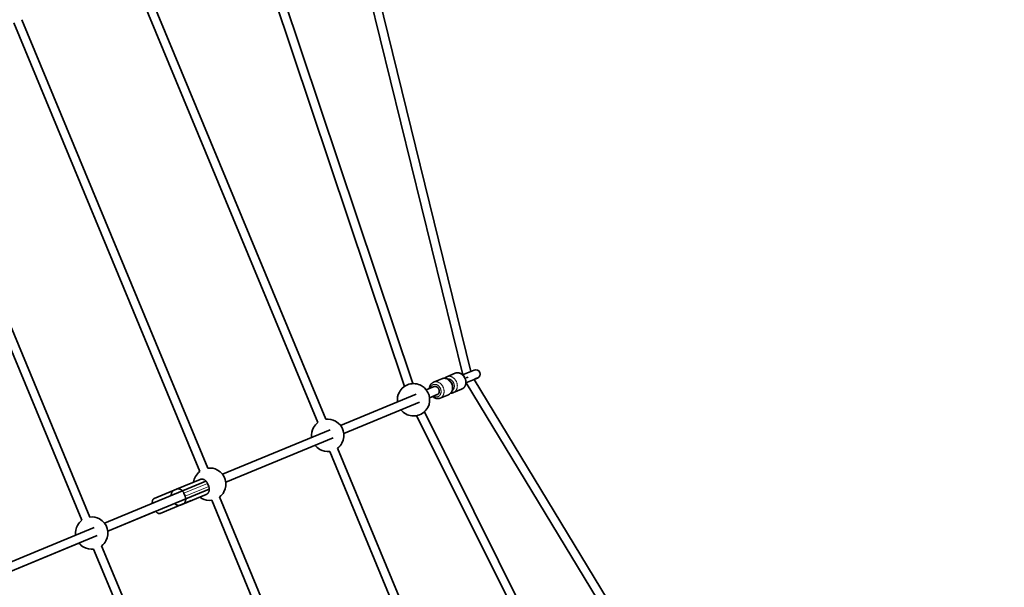
# Model space of a CAD drawing. Units: millimetres. Extents: x -5734 to 4630, y -29624 to 8887.
# Drawn here: x 1776 to 3603, y -9452 to -8399 of the extents above; entities that cross this region are included whole.
import ezdxf

# ---------------------------------------------------------------- set-up
doc = ezdxf.new("R2010")
doc.units = ezdxf.units.MM
doc.styles.add('Millimeter Klein', font='arial.ttf')
doc.dimstyles.new('Millimeter Klein', dxfattribs={"dimscale": 45, "dimtxt": 2.5, "dimasz": 3, "dimexe": 1, "dimexo": 0.5, "dimgap": 0.8, "dimtad": 1, "dimtoh": 1, "dimzin": 1, "dimdsep": 46, "dimtxsty": 'Millimeter Klein', "dimcen": 2.5, "dimadec": 1, "dimazin": 1, "dimtfac": 1, "dimtdec": 4, "dimtix": 1, "dimtofl": 0, "dimtmove": 1, "dimatfit": 3, "dimfxl": 1, "dimtolj": 1, "dimtzin": 1, "dimarcsym": 0})

# ---------------------------------------------------------------- blocks, each defined once
blk = doc.blocks.new('*D4')
at = {"color": 0, "lineweight": -2, "transparency": 16777216}
for p, q in [((7.5, -6559.8), (4252.9, -6559.8)), ((4207.9, -6784.8), (4207.9, -9366.9)), ((4207.9, -13511.8), (4207.9, -10364.6)), ((17.5, -13736.8), (4252.9, -13736.8))]:
    blk.add_line(p, q, dxfattribs=at)
at = {"color": 0, "transparency": 16777216}
for points in [[(4170.4, -6784.8), (4245.4, -6784.8), (4207.9, -6559.8)], [(4170.4, -13511.8), (4245.4, -13511.8), (4207.9, -13736.8)]]:
    blk.add_solid(points, dxfattribs=at)
at = {"layer": 'Defpoints', "color": 0, "transparency": 16777216}
for p in [(-15, -6559.8), (-5, -13736.8), (4207.9, -13736.8)]:
    blk.add_point(p, dxfattribs=at)
at = {"color": 0, "transparency": 16777216, "insert": (4207.9, -9865.8), "char_height": 225, "attachment_point": 5, "rotation": 90, "style": 'Millimeter Klein'}
blk.add_mtext('\\A1;7,20 m', dxfattribs=at)

msp = doc.modelspace()

# ---------------------------------------------------------------- linework, layer by layer
at = {"lineweight": 35}
for p, q in [((2504.97, -9074.333), (2144.419, -7997.313)), ((2489.797, -9079.412), (2133.35, -8014.649)), ((2340.656, -8009.267), (2597.777, -9057.85)), ((2356.196, -8005.457), (2612.732, -9051.655)), ((1961.294, -8217.498), (2343.61, -9140.492)), ((1946.512, -8223.621), (2328.828, -9146.614)), ((1779.933, -8398.86), (2124.688, -9231.173)), ((1765.151, -8404.983), (2109.906, -9237.295)), ((1598.571, -8580.221), (1905.765, -9321.854)), ((1583.789, -8586.344), (1890.983, -9327.977)), ((2583.572, -9055.074), (2568.27, -9061.412)), ((2597.586, -9057.929), (2618.902, -9049.099)), ((2558.979, -9065.261), (2543.678, -9071.599)), ((2625.025, -9063.881), (2603.709, -9072.71)), ((2603.71, -9072.71), (2603.9, -9072.632)), ((2603.9, -9072.632), (3163.548, -9995.903)), ((2604.397, -9063.767), (2607.945, -9062.297)), ((2618.854, -9066.437), (2622.202, -9065.051)), ((2618.854, -9066.437), (3177.23, -9987.609)), ((2622.202, -9065.051), (2623.846, -9064.369)), ((2623.846, -9064.369), (2625.025, -9063.881)), ((2511.426, -9093.617), (2370.936, -9151.811)), ((2544.553, -9079.896), (2530.214, -9085.835)), ((2550.676, -9094.678), (2536.336, -9100.617)), ((2571.225, -9094.825), (2555.923, -9101.163)), ((2595.817, -9084.639), (2580.515, -9090.977)), ((2517.548, -9108.4), (2377.058, -9166.592)), ((3033.24, -10143.116), (2526.619, -9126.6)), ((3013.155, -10138.686), (2512.3, -9133.737)), ((2351.614, -9159.814), (2152.013, -9242.491)), ((2357.737, -9174.596), (2158.136, -9257.273)), ((2350.958, -9200.04), (2733.274, -10123.034)), ((2365.74, -9193.917), (2748.057, -10116.911)), ((2121.452, -9255.15), (1933.09, -9333.172)), ((2066.928, -9270.157), (2110.647, -9252.048)), ((2124.178, -9259.433), (2126.475, -9264.976)), ((2127.575, -9269.932), (1939.213, -9347.954)), ((2062.447, -9272.014), (2025.319, -9287.393)), ((2066.928, -9270.157), (2062.458, -9272.009)), ((2080.459, -9277.541), (2082.755, -9283.084)), ((2094.157, -9291.351), (2036.8, -9315.109)), ((2078.41, -9297.873), (2122.129, -9279.764)), ((2132.035, -9290.721), (2476.791, -10123.034)), ((2146.817, -9284.598), (2491.573, -10116.911)), ((2028.16, -9311.111), (1939.213, -9347.953)), ((2078.409, -9297.874), (2073.939, -9299.725)), ((1913.769, -9341.175), (1714.167, -9423.853)), ((1919.891, -9355.957), (1720.29, -9438.635)), ((1885.788, -9370.083), (1720.291, -9438.634)), ((1913.113, -9381.402), (2220.307, -10123.034)), ((1927.895, -9375.278), (2235.089, -10116.911))]:
    msp.add_line(p, q, dxfattribs=at)
at = {"lineweight": 13}
for p, q in [((2080.459, -9277.541), (2124.178, -9259.433)), ((2082.755, -9283.084), (2126.475, -9264.976))]:
    msp.add_line(p, q, dxfattribs=at)
at = {"lineweight": 35}
for points in [[(2583.572, -9055.074), (2584.408, -9054.765), (2585.265, -9054.519), (2586.074, -9054.349), (2587, -9054.224), (2587.959, -9054.17), (2588.949, -9054.193), (2589.899, -9054.287), (2590.738, -9054.431), (2591.666, -9054.654), (2592.424, -9054.89), (2593.385, -9055.259), (2594.232, -9055.652), (2595.07, -9056.106), (2595.92, -9056.64), (2596.738, -9057.23), (2597.521, -9057.87), (2598.265, -9058.56), (2598.97, -9059.294), (2599.634, -9060.07), (2600.253, -9060.885), (2600.828, -9061.736), (2601.355, -9062.617), (2601.834, -9063.528), (2602.262, -9064.465), (2602.639, -9065.423), (2602.963, -9066.401), (2603.232, -9067.393), (2603.446, -9068.397), (2603.603, -9069.409), (2603.702, -9070.426), (2603.738, -9071.19), (2603.729, -9072.348), (2603.644, -9073.47), (2603.503, -9074.469), (2603.3, -9075.453), (2603.035, -9076.421), (2602.795, -9077.13)], [(2543.678, -9071.599), (2542.86, -9071.975), (2542.209, -9072.33), (2541.476, -9072.798), (2540.805, -9073.297), (2540.221, -9073.794), (2539.516, -9074.486), (2538.866, -9075.235), (2538.277, -9076.029), (2537.747, -9076.868)], [(2558.979, -9065.261), (2559.816, -9064.95), (2560.673, -9064.704), (2561.482, -9064.534), (2562.407, -9064.41), (2563.367, -9064.357), (2564.358, -9064.379), (2565.307, -9064.474), (2566.146, -9064.616), (2567.073, -9064.841), (2567.832, -9065.076), (2568.793, -9065.445), (2569.64, -9065.838), (2570.478, -9066.292), (2571.328, -9066.826), (2572.146, -9067.416), (2572.928, -9068.057), (2573.673, -9068.746), (2574.378, -9069.481), (2575.042, -9070.257), (2575.661, -9071.071), (2576.236, -9071.922), (2576.763, -9072.804), (2577.242, -9073.715), (2577.67, -9074.652), (2578.047, -9075.61), (2578.371, -9076.587), (2578.64, -9077.579), (2578.854, -9078.583), (2579.011, -9079.596), (2579.11, -9080.612), (2579.146, -9081.376), (2579.136, -9082.534), (2579.052, -9083.655), (2578.911, -9084.655), (2578.708, -9085.64), (2578.443, -9086.608), (2578.203, -9087.317)], [(2568.27, -9061.412), (2567.439, -9061.795), (2566.78, -9062.156), (2566.044, -9062.628), (2565.371, -9063.132), (2564.77, -9063.648), (2564.222, -9064.181), (2564.05, -9064.363)], [(2535.785, -9083.528), (2535.891, -9082.43), (2536.062, -9081.386), (2536.303, -9080.359), (2536.612, -9079.354), (2536.699, -9079.108)], [(2555.923, -9101.163), (2555.252, -9101.417), (2554.567, -9101.631), (2553.856, -9101.805), (2553.139, -9101.935), (2552.349, -9102.028), (2551.597, -9102.067), (2550.843, -9102.061), (2549.991, -9101.999), (2549.287, -9101.904), (2548.357, -9101.719), (2547.385, -9101.451), (2546.663, -9101.201), (2545.901, -9100.889), (2545.166, -9100.537), (2544.387, -9100.111), (2543.526, -9099.565), (2542.698, -9098.963), (2541.907, -9098.309)]]:
    msp.add_lwpolyline(points, dxfattribs=at)
for centre, radius, start, end in [((2621.964, -9056.49), 8, 292.5, 112.499998), ((2506.562, -9104.291), 30, 61.298489, 151.40576), ((2506.562, -9104.291), 30, 331.405756, 61.298489), ((2549.968, -9083.947), 14.124, 149.918254, 159.957703), ((2506.562, -9104.291), 30, 151.40576, 187.033942), ((2566.623, -9083.763), 11.982, 292.585186, 314.872424), ((2591.215, -9073.576), 11.982, 292.585186, 314.872424), ((2506.562, -9104.291), 30, 217.965697, 241.298484), ((2506.562, -9104.291), 30, 241.298484, 331.405756), ((2347.284, -9170.266), 30, 127.966217, 151.405746), ((2347.284, -9170.266), 30, 61.298489, 97.033957), ((2347.284, -9170.266), 30, 331.405756, 61.298489), ((2347.284, -9170.266), 30, 151.40576, 187.033942), ((2347.284, -9170.266), 30, 307.966345, 331.405749), ((2347.284, -9170.266), 30, 217.965697, 241.298484), ((2347.284, -9170.266), 30, 241.298484, 277.034088), ((2128.361, -9260.946), 30, 127.966108, 151.405746), ((2128.361, -9260.946), 30, 61.298489, 97.033854), ((2128.361, -9260.946), 30, 331.405756, 61.298489), ((2128.361, -9260.946), 30, 151.40576, 172.499993), ((2128.361, -9260.946), 30, 307.966454, 331.405749), ((2128.361, -9260.946), 30, 232.499506, 241.298484), ((2128.361, -9260.946), 30, 241.298484, 277.034198), ((1909.439, -9351.627), 30, 127.966094, 151.405746), ((1909.439, -9351.627), 30, 61.298489, 97.033841), ((1909.439, -9351.627), 30, 331.405756, 61.298489), ((1909.439, -9351.627), 30, 151.40576, 187.033942), ((1909.439, -9351.627), 30, 217.965697, 241.298484), ((1909.439, -9351.627), 30, 307.966465, 331.405749), ((1909.439, -9351.627), 30, 241.298484, 277.034211)]:
    msp.add_arc(centre, radius, start, end, dxfattribs=at)
at = {"lineweight": 13}
for points, weights, knots in [([(2595.817, -9084.639), (2595.817, -9084.639), (2595.817, -9084.639), (2607.736, -9079.702), (2601.613, -9064.92), (2595.49, -9050.138), (2583.572, -9055.074)], [0.99998628654, 0.999993143109, 1, 0.707106781187, 1, 0.707112890876, 0.999987780875], [3.14155588, 3.14155588, 3.14155588, 3.14159265, 3.14159265, 4.71238898, 4.71238898, 6.28315254, 6.28315254, 6.28315254]), ([(2544.013, -9097.437), (2548.209, -9100.029), (2552.206, -9098.373), (2561.146, -9094.671), (2556.554, -9083.584), (2551.961, -9072.497), (2543.022, -9076.199), (2540.493, -9077.247), (2539.019, -9079.783)], [0.854215098785, 0.843709360873, 1, 0.707106781187, 1, 0.707106781187, 1, 0.895093363158, 0.865336314948], [2.30340062, 2.30340062, 2.30340062, 3.14159265, 3.14159265, 4.71238898, 4.71238898, 6.28318531, 6.28318531, 6.84580318, 6.84580318, 6.84580318]), ([(2555.923, -9101.163), (2555.923, -9101.163), (2555.923, -9101.163), (2567.842, -9096.226), (2561.719, -9081.444), (2555.596, -9066.662), (2543.678, -9071.599)], [0.999983971557, 0.999991985559, 1, 0.707106781187, 1, 0.707114795614, 0.999983971583], [3.14154967, 3.14154967, 3.14154967, 3.14159265, 3.14159265, 4.71238898, 4.71238898, 6.28314233, 6.28314233, 6.28314233]), ([(2571.225, -9094.826), (2571.225, -9094.825), (2571.225, -9094.825), (2583.144, -9089.888), (2577.021, -9075.106), (2570.898, -9060.324), (2558.979, -9065.261)], [0.99998628654, 0.999993143109, 1, 0.707106781187, 1, 0.707112890876, 0.999987780875], [3.14155588, 3.14155588, 3.14155588, 3.14159265, 3.14159265, 4.71238898, 4.71238898, 6.28315254, 6.28315254, 6.28315254]), ([(2580.515, -9090.977), (2580.515, -9090.977), (2580.515, -9090.977), (2592.434, -9086.04), (2586.311, -9071.258), (2580.188, -9056.476), (2568.27, -9061.412)], [0.99998397155, 0.999991985556, 1, 0.707106781187, 1, 0.707114795616, 0.999983971581], [3.14154967, 3.14154967, 3.14154967, 3.14159265, 3.14159265, 4.71238898, 4.71238898, 6.28314233, 6.28314233, 6.28314233]), ([(2578.148, -9087.466), (2585.064, -9082.857), (2581.146, -9073.397), (2577.227, -9063.937), (2569.078, -9065.568)], [0.943384165529, 0.738856344381, 1, 0.73885966164, 0.943378969447], [3.31186664, 3.31186664, 3.31186664, 4.71238898, 4.71238898, 6.11289353, 6.11289353, 6.11289353])]:
    msp.add_rational_spline(points, weights, degree=2, knots=knots, dxfattribs=at)
at = {"lineweight": 35}
for points, weights, knots in [([(2578.891, -9078.797), (2579.016, -9076.684), (2578.165, -9074.631), (2577.315, -9072.579), (2575.733, -9071.174)], [0.866333438821, 0.896815322254, 1, 0.896835568624, 0.866345403619], [4.15900603, 4.15900603, 4.15900603, 4.71238898, 4.71238898, 5.26566335, 5.26566335, 5.26566335]), ([(2553.844, -9091.218), (2554.961, -9088.168), (2553.573, -9084.818), (2550.512, -9077.428), (2544.553, -9079.896)], [0.854479416047, 0.841908078753, 1, 0.707114795586, 0.999983971639], [3.86453661, 3.86453661, 3.86453661, 4.71238898, 4.71238898, 6.28314233, 6.28314233, 6.28314233]), ([(2550.675, -9094.677), (2550.676, -9094.677), (2550.676, -9094.677), (2552.917, -9093.748), (2553.844, -9091.218)], [0.999983971565, 0.999991985563, 1, 0.865198702449, 0.854479416049], [3.141549672, 3.141549672, 3.141549672, 3.141592654, 3.141592654, 3.864536612, 3.864536612, 3.864536612]), ([(2575.445, -9091.874), (2578.074, -9091.973), (2580.46, -9090.999), (2580.488, -9090.988), (2580.515, -9090.977)], [0.890355088972, 0.926966495336, 1, 0.99909409366, 0.998193791179], [5.89150413, 5.89150413, 5.89150413, 6.283185307, 6.283185307, 6.288043714, 6.288043714, 6.288043714])]:
    msp.add_rational_spline(points, weights, degree=2, knots=knots, dxfattribs=at)
for points, weights in [([(2599.669, -9082.069), (2601.737, -9080.02), (2602.795, -9077.131)], [0.909140609505, 0.86374596757, 0.855422320672]), ([(2575.077, -9092.255), (2577.145, -9090.207), (2578.203, -9087.317)], [0.909140609471, 0.863745967531, 0.855422320659]), ([(2124.179, -9259.432), (2119.587, -9248.345), (2110.647, -9252.048)], [1.00000000003, 0.707106781173, 1]), ([(2062.459, -9272.008), (2056.722, -9274.384), (2057.011, -9281.841)], [1, 0.790014816832, 0.881120777588]), ([(2080.46, -9277.542), (2075.867, -9266.455), (2066.928, -9270.157)], [1.00000000008, 0.707106781182, 0.999999999933]), ([(2122.128, -9279.765), (2131.067, -9276.062), (2126.475, -9264.975)], [1, 0.707106781187, 1]), ([(2025.32, -9287.392), (2021.112, -9289.135), (2022.037, -9296.329)], [1, 0.790014168541, 0.881121340137]), ([(2063.134, -9296.624), (2068.203, -9302.102), (2073.939, -9299.726)], [0.881120806267, 0.790014783797, 0.999999999934]), ([(2078.409, -9297.874), (2087.348, -9294.172), (2082.756, -9283.085)], [1, 0.707106781187, 1]), ([(2028.16, -9311.11), (2032.592, -9316.852), (2036.8, -9315.109)], [0.881121433567, 0.790014060875, 0.999999999985])]:
    msp.add_rational_spline(points, weights, degree=2, dxfattribs=at)
at = {"lineweight": 13}
msp.add_rational_spline([(2539.019, -9079.783), (2538.26, -9081.09), (2537.89, -9082.655)], [0.865336314948, 0.850761074424, 0.854215113384], degree=2, dxfattribs=at)

# ---------------------------------------------------------------- dimensions: what is measured, and where the dimension line sits
dim = msp.add_linear_dim(base=(4207.927, -13736.823), p1=(-15, -6559.8), p2=(-5, -13736.823), angle=90, text='7,20 m', dimstyle='Millimeter Klein', override={"dimscale": 45, "dimtxt": 5, "dimasz": 5, "dimexe": 1, "dimexo": 0.5, "dimgap": 0.8, "dimtad": 0, "dimtih": 0, "dimtoh": 0, "dimdec": 2, "dimlfac": 1, "dimzin": 1, "dimtxsty": 'Millimeter Klein', "dimsah": 0, "dimcen": 2.5, "dimadec": 1, "dimazin": 1, "dimtix": 0, "dimtmove": 0, "dimtzin": 1})
dim.commit()
dim.dimension.update_dxf_attribs({"geometry": '*D4', "text_midpoint": (4207.927, -9865.754), "dimtype": 160})

doc.saveas('drawing.dxf')
